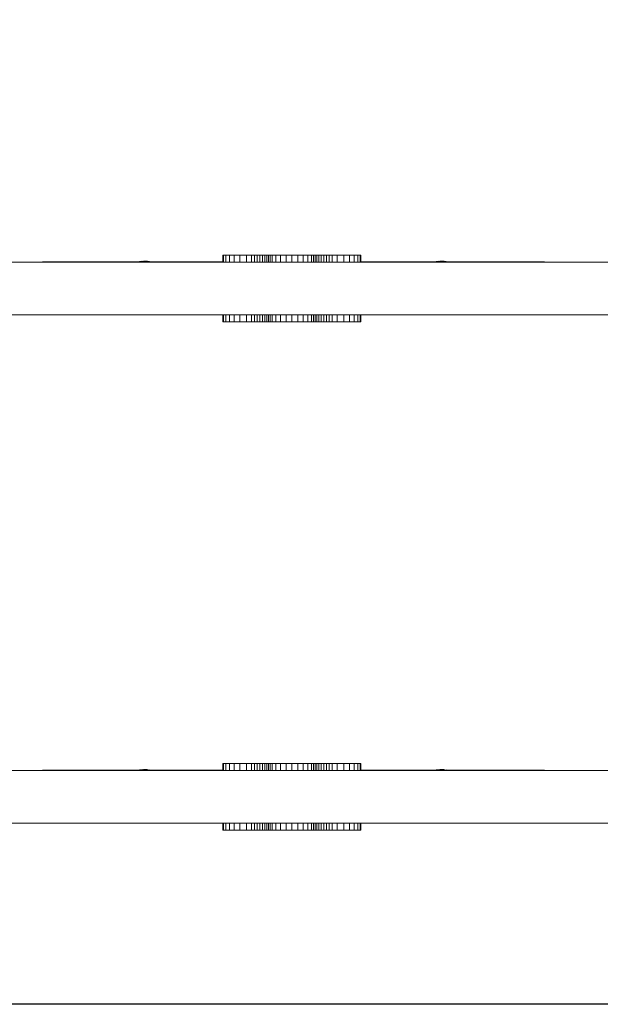
# Model space of a CAD drawing. Units: inches. Extents: x 3 to 7227, y 10 to 5118.
# Drawn here: x 1775 to 2695, y 1876 to 3437 of the extents above; entities that cross this region are included whole.
import ezdxf

# ---------------------------------------------------------------- set-up
doc = ezdxf.new("R2010")
doc.units = ezdxf.units.IN
doc.header["$MEASUREMENT"] = 0

# ---------------------------------------------------------------- blocks, each defined once
blk = doc.blocks.new('2004_DWG-662286-Level 1')
at = {"lineweight": 9}
for p, q in [((124.4, -351.4), (123.3, -351.4)), ((123.3, -362.4), (123.3, -351.4)), ((128, -351.4), (124.4, -351.4)), ((124.4, -362.4), (124.4, -351.4)), ((133.7, -351.4), (128, -351.4)), ((128, -362.4), (128, -351.4)), ((141.2, -351.4), (133.7, -351.4)), ((133.7, -362.4), (133.7, -351.4)), ((150.3, -351.4), (141.2, -351.4)), ((141.2, -362.4), (141.2, -351.4)), ((160.6, -351.4), (150.3, -351.4)), ((150.3, -362.4), (150.3, -351.4)), ((168.6, -351.4), (160.6, -351.4)), ((160.6, -362.4), (160.6, -351.4)), ((173.2, -351.4), (168.6, -351.4)), ((168.6, -362.4), (168.6, -351.4)), ((177.6, -351.4), (173.2, -351.4)), ((173.2, -362.4), (173.2, -351.4)), ((181.9, -351.4), (177.6, -351.4)), ((177.6, -362.4), (177.6, -351.4)), ((185.9, -351.4), (181.9, -351.4)), ((181.9, -362.4), (181.9, -351.4)), ((189.6, -351.4), (185.9, -351.4)), ((185.9, -362.4), (185.9, -351.4)), ((192.9, -351.4), (189.6, -351.4)), ((189.6, -362.4), (189.6, -351.4)), ((195.7, -351.4), (192.9, -351.4)), ((192.9, -362.4), (192.9, -351.4)), ((198, -351.4), (195.7, -351.4)), ((195.7, -362.4), (195.7, -351.4)), ((201.4, -351.4), (198, -351.4)), ((198, -362.4), (198, -351.4)), ((207.1, -351.4), (201.4, -351.4)), ((201.4, -362.4), (201.4, -351.4)), ((214.6, -351.4), (207.1, -351.4)), ((207.1, -362.4), (207.1, -351.4)), ((223.3, -351.4), (214.6, -351.4)), ((214.6, -362.4), (214.6, -351.4)), ((232.6, -351.4), (223.3, -351.4)), ((223.3, -362.4), (223.3, -351.4)), ((241.8, -351.4), (232.6, -351.4)), ((232.6, -362.4), (232.6, -351.4)), ((250.5, -351.4), (241.8, -351.4)), ((241.8, -362.4), (241.8, -351.4)), ((258, -351.4), (250.5, -351.4)), ((250.5, -362.4), (250.5, -351.4)), ((263.7, -351.4), (258, -351.4)), ((258, -362.4), (258, -351.4)), ((267.1, -351.4), (263.7, -351.4)), ((263.7, -362.4), (263.7, -351.4)), ((269.4, -351.4), (267.1, -351.4)), ((267.1, -362.4), (267.1, -351.4)), ((272.2, -351.4), (269.4, -351.4)), ((269.4, -362.4), (269.4, -351.4)), ((275.5, -351.4), (272.2, -351.4)), ((272.2, -362.4), (272.2, -351.4)), ((279.2, -351.4), (275.5, -351.4)), ((275.5, -362.4), (275.5, -351.4)), ((283.2, -351.4), (279.2, -351.4)), ((279.2, -362.4), (279.2, -351.4)), ((287.5, -351.4), (283.2, -351.4)), ((283.2, -362.4), (283.2, -351.4)), ((291.9, -351.4), (287.5, -351.4)), ((287.5, -362.4), (287.5, -351.4)), ((296.5, -351.4), (291.9, -351.4)), ((291.9, -362.4), (291.9, -351.4)), ((304.5, -351.4), (296.5, -351.4)), ((296.5, -362.4), (296.5, -351.4)), ((314.8, -351.4), (304.5, -351.4)), ((304.5, -362.4), (304.5, -351.4)), ((323.9, -351.4), (314.8, -351.4)), ((314.8, -362.4), (314.8, -351.4)), ((331.4, -351.4), (323.9, -351.4)), ((323.9, -362.4), (323.9, -351.4)), ((337.1, -351.4), (331.4, -351.4)), ((331.4, -362.4), (331.4, -351.4)), ((340.7, -351.4), (337.1, -351.4)), ((337.1, -362.4), (337.1, -351.4)), ((341.8, -351.4), (340.7, -351.4)), ((340.7, -362.4), (340.7, -351.4)), ((341.8, -362.4), (341.8, -351.4)), ((-641.2, -362.4), (144.3, -362.4)), ((-162.5, -361.8), (-10.5, -361.8)), ((-11.8, -362.4), (-8.7, -361.6)), ((-11.8, -362.4), (-10.5, -362)), ((-9, -361.6), (-2.6, -360.8)), ((-8.7, -361.6), (-2.4, -360.8)), ((-6.8, -361.3), (-5.1, -361)), ((-6.7, -361.3), (-3.8, -360.9)), ((-4.2, -362.4), (-3, -362.3)), ((-3, -362.3), (-2.4, -360.8)), ((-3, -362.3), (0.4, -362.4)), ((-2.6, -360.8), (3.8, -361)), ((-2.4, -360.8), (4.1, -361.1)), ((0.1, -360.9), (1.4, -360.8)), ((0.2, -360.9), (2.1, -360.9)), ((3.3, -362.4), (4.1, -361.1)), ((3.8, -361), (10.1, -362.2)), ((4.1, -361.1), (10.3, -362.4)), ((7.1, -361.6), (8.9, -361.9)), ((8.4, -361.8), (123.3, -361.8)), ((150.3, -362.4), (144.3, -362.4)), ((160.6, -362.4), (150.3, -362.4)), ((168.6, -362.4), (160.6, -362.4)), ((173.2, -362.4), (168.6, -362.4)), ((177.6, -362.4), (173.2, -362.4)), ((181.9, -362.4), (177.6, -362.4)), ((185.9, -362.4), (181.9, -362.4)), ((189.6, -362.4), (185.9, -362.4)), ((192.9, -362.4), (189.6, -362.4)), ((195.7, -362.4), (192.9, -362.4)), ((198, -362.4), (195.7, -362.4)), ((201.4, -362.4), (198, -362.4)), ((207.1, -362.4), (201.4, -362.4)), ((214.6, -362.4), (207.1, -362.4)), ((223.3, -362.4), (214.6, -362.4)), ((232.6, -362.4), (223.3, -362.4)), ((241.8, -362.4), (232.6, -362.4)), ((250.5, -362.4), (241.8, -362.4)), ((258, -362.4), (250.5, -362.4)), ((263.7, -362.4), (258, -362.4)), ((267.1, -362.4), (263.7, -362.4)), ((269.4, -362.4), (267.1, -362.4)), ((272.2, -362.4), (269.4, -362.4)), ((275.5, -362.4), (272.2, -362.4)), ((279.2, -362.4), (275.5, -362.4)), ((283.2, -362.4), (279.2, -362.4)), ((287.5, -362.4), (283.2, -362.4)), ((291.9, -362.4), (287.5, -362.4)), ((296.5, -362.4), (291.9, -362.4)), ((304.5, -362.4), (296.5, -362.4)), ((314.8, -362.4), (304.5, -362.4)), ((320.8, -362.4), (314.8, -362.4)), ((320.8, -362.4), (1014, -362.4)), ((341.8, -361.8), (460.1, -361.8)), ((458.1, -362.4), (461.2, -361.6)), ((458.1, -362.4), (459.8, -361.9)), ((461, -361.6), (467.3, -360.8)), ((461.2, -361.6), (467.6, -360.8)), ((463.1, -361.3), (464.9, -361)), ((463.2, -361.3), (466.1, -360.9)), ((465.7, -362.4), (467, -362.3)), ((467, -362.3), (467.6, -360.8)), ((467, -362.3), (470.4, -362.4)), ((467.6, -360.8), (474, -361.1)), ((467.7, -360.8), (473.7, -361)), ((470, -360.9), (471.3, -360.8)), ((470.1, -360.9), (472.5, -360.9)), ((473.2, -362.4), (474, -361.1)), ((473.7, -361), (480.1, -362.2)), ((474, -361.1), (480.3, -362.4)), ((477, -361.6), (478.9, -361.9)), ((478.4, -361.8), (632.6, -361.8)), ((480.2, -362.4), (480.3, -362.4)), ((-642.2, -446.2), (144.3, -446.2)), ((123.3, -457.1), (123.3, -446.2)), ((124.4, -457.1), (124.4, -446.2)), ((128, -457.1), (128, -446.2)), ((133.7, -457.1), (133.7, -446.2)), ((141.2, -457.1), (141.2, -446.2)), ((150.3, -446), (144.3, -446)), ((160.6, -446), (150.3, -446)), ((150.3, -457.1), (150.3, -446)), ((168.6, -446), (160.6, -446)), ((160.6, -457.1), (160.6, -446)), ((173.2, -446), (168.6, -446)), ((168.6, -457.1), (168.6, -446)), ((177.6, -446), (173.2, -446)), ((173.2, -457.1), (173.2, -446)), ((181.9, -446), (177.6, -446)), ((177.6, -457.1), (177.6, -446)), ((185.9, -446), (181.9, -446)), ((181.9, -457.1), (181.9, -446)), ((189.6, -446), (185.9, -446)), ((185.9, -457.1), (185.9, -446)), ((192.9, -446), (189.6, -446)), ((189.6, -457.1), (189.6, -446)), ((195.7, -446), (192.9, -446)), ((192.9, -457.1), (192.9, -446)), ((198, -446), (195.7, -446)), ((195.7, -457.1), (195.7, -446)), ((201.4, -446), (198, -446)), ((198, -457.1), (198, -446)), ((207.1, -446), (201.4, -446)), ((201.4, -457.1), (201.4, -446)), ((214.6, -446), (207.1, -446)), ((207.1, -457.1), (207.1, -446)), ((223.3, -446), (214.6, -446)), ((214.6, -457.1), (214.6, -446)), ((232.6, -446), (223.3, -446)), ((223.3, -457.1), (223.3, -446)), ((241.8, -446), (232.6, -446)), ((232.6, -457.1), (232.6, -446)), ((250.5, -446), (241.8, -446)), ((241.8, -457.1), (241.8, -446)), ((258, -446), (250.5, -446)), ((250.5, -457.1), (250.5, -446)), ((263.7, -446), (258, -446)), ((258, -457.1), (258, -446)), ((267.1, -446), (263.7, -446)), ((263.7, -457.1), (263.7, -446)), ((269.4, -446), (267.1, -446)), ((267.1, -457.1), (267.1, -446)), ((272.2, -446), (269.4, -446)), ((269.4, -457.1), (269.4, -446)), ((275.5, -446), (272.2, -446)), ((272.2, -457.1), (272.2, -446)), ((279.2, -446), (275.5, -446)), ((275.5, -457.1), (275.5, -446)), ((283.2, -446), (279.2, -446)), ((279.2, -457.1), (279.2, -446)), ((287.5, -446), (283.2, -446)), ((283.2, -457.1), (283.2, -446)), ((291.9, -446), (287.5, -446)), ((287.5, -457.1), (287.5, -446)), ((296.5, -446), (291.9, -446)), ((291.9, -457.1), (291.9, -446)), ((304.5, -446), (296.5, -446)), ((296.5, -457.1), (296.5, -446)), ((314.8, -446), (304.5, -446)), ((304.5, -457.1), (304.5, -446)), ((320.8, -446), (314.8, -446)), ((314.8, -457.1), (314.8, -446)), ((320.8, -446.2), (1015, -446.2)), ((323.9, -457.1), (323.9, -446.2)), ((331.4, -457.1), (331.4, -446.2)), ((337.1, -457.1), (337.1, -446.2)), ((340.7, -457.1), (340.7, -446.2)), ((341.8, -457.1), (341.8, -446.2)), ((124.4, -457.1), (123.3, -457.1)), ((128, -457.1), (124.4, -457.1)), ((133.7, -457.1), (128, -457.1)), ((141.2, -457.1), (133.7, -457.1)), ((150.3, -457.1), (141.2, -457.1)), ((160.6, -457.1), (150.3, -457.1)), ((168.6, -457.1), (160.6, -457.1)), ((173.2, -457.1), (168.6, -457.1)), ((177.6, -457.1), (173.2, -457.1)), ((181.9, -457.1), (177.6, -457.1)), ((185.9, -457.1), (181.9, -457.1)), ((189.6, -457.1), (185.9, -457.1)), ((192.9, -457.1), (189.6, -457.1)), ((195.7, -457.1), (192.9, -457.1)), ((198, -457.1), (195.7, -457.1)), ((201.4, -457.1), (198, -457.1)), ((207.1, -457.1), (201.4, -457.1)), ((214.6, -457.1), (207.1, -457.1)), ((223.3, -457.1), (214.6, -457.1)), ((232.6, -457.1), (223.3, -457.1)), ((241.8, -457.1), (232.6, -457.1)), ((250.5, -457.1), (241.8, -457.1)), ((258, -457.1), (250.5, -457.1)), ((263.7, -457.1), (258, -457.1)), ((267.1, -457.1), (263.7, -457.1)), ((269.4, -457.1), (267.1, -457.1)), ((272.2, -457.1), (269.4, -457.1)), ((275.5, -457.1), (272.2, -457.1)), ((279.2, -457.1), (275.5, -457.1)), ((283.2, -457.1), (279.2, -457.1)), ((287.5, -457.1), (283.2, -457.1)), ((291.9, -457.1), (287.5, -457.1)), ((296.5, -457.1), (291.9, -457.1)), ((304.5, -457.1), (296.5, -457.1)), ((314.8, -457.1), (304.5, -457.1)), ((323.9, -457.1), (314.8, -457.1)), ((331.4, -457.1), (323.9, -457.1)), ((337.1, -457.1), (331.4, -457.1)), ((340.7, -457.1), (337.1, -457.1)), ((341.8, -457.1), (340.7, -457.1)), ((-641.2, -1168.4), (144.3, -1168.4)), ((-162.5, -1167.8), (-10.5, -1167.8)), ((-11.8, -1168.4), (-8.7, -1167.6)), ((-11.8, -1168.4), (-10.5, -1168)), ((-9, -1167.6), (-2.6, -1166.8)), ((-8.7, -1167.6), (-2.4, -1166.8)), ((-5.7, -1167.2), (-3.8, -1166.9)), ((-4.2, -1168.4), (-3, -1168.3)), ((-3, -1168.3), (-2.4, -1166.8)), ((-3, -1168.3), (0.4, -1168.4)), ((-2.6, -1166.8), (3.8, -1167)), ((-2.4, -1166.8), (4.1, -1167.1)), ((0.1, -1166.9), (1.4, -1166.8)), ((0.2, -1166.9), (2.1, -1166.9)), ((3.3, -1168.4), (4.1, -1167.1)), ((4.1, -1167.1), (10.3, -1168.4)), ((4.8, -1167.2), (10.1, -1168.2)), ((7.1, -1167.6), (8.4, -1167.8)), ((8.4, -1167.8), (123.3, -1167.8)), ((124.4, -1157.3), (123.3, -1157.3)), ((123.3, -1168.4), (123.3, -1157.3)), ((128, -1157.3), (124.4, -1157.3)), ((124.4, -1168.4), (124.4, -1157.3)), ((133.7, -1157.3), (128, -1157.3)), ((128, -1168.4), (128, -1157.3)), ((141.2, -1157.3), (133.7, -1157.3)), ((133.7, -1168.4), (133.7, -1157.3)), ((150.3, -1157.3), (141.2, -1157.3)), ((141.2, -1168.4), (141.2, -1157.3)), ((150.3, -1168.4), (144.3, -1168.4)), ((160.6, -1157.3), (150.3, -1157.3)), ((150.3, -1168.4), (150.3, -1157.3)), ((160.6, -1168.4), (150.3, -1168.4)), ((168.6, -1157.3), (160.6, -1157.3)), ((160.6, -1168.4), (160.6, -1157.3)), ((168.6, -1168.4), (160.6, -1168.4)), ((173.2, -1157.3), (168.6, -1157.3)), ((168.6, -1168.4), (168.6, -1157.3)), ((173.2, -1168.4), (168.6, -1168.4)), ((177.6, -1157.3), (173.2, -1157.3)), ((173.2, -1168.4), (173.2, -1157.3)), ((177.6, -1168.4), (173.2, -1168.4)), ((181.9, -1157.3), (177.6, -1157.3)), ((177.6, -1168.4), (177.6, -1157.3)), ((181.9, -1168.4), (177.6, -1168.4)), ((185.9, -1157.3), (181.9, -1157.3)), ((181.9, -1168.4), (181.9, -1157.3)), ((185.9, -1168.4), (181.9, -1168.4)), ((189.6, -1157.3), (185.9, -1157.3)), ((185.9, -1168.4), (185.9, -1157.3)), ((189.6, -1168.4), (185.9, -1168.4)), ((192.9, -1157.3), (189.6, -1157.3)), ((189.6, -1168.4), (189.6, -1157.3)), ((192.9, -1168.4), (189.6, -1168.4)), ((195.7, -1157.3), (192.9, -1157.3)), ((192.9, -1168.4), (192.9, -1157.3)), ((195.7, -1168.4), (192.9, -1168.4)), ((198, -1157.3), (195.7, -1157.3)), ((195.7, -1168.4), (195.7, -1157.3)), ((198, -1168.4), (195.7, -1168.4)), ((201.4, -1157.3), (198, -1157.3)), ((198, -1168.4), (198, -1157.3)), ((201.4, -1168.4), (198, -1168.4)), ((207.1, -1157.3), (201.4, -1157.3)), ((201.4, -1168.4), (201.4, -1157.3)), ((207.1, -1168.4), (201.4, -1168.4)), ((214.6, -1157.3), (207.1, -1157.3)), ((207.1, -1168.4), (207.1, -1157.3)), ((214.6, -1168.4), (207.1, -1168.4)), ((223.3, -1157.3), (214.6, -1157.3)), ((214.6, -1168.4), (214.6, -1157.3)), ((223.3, -1168.4), (214.6, -1168.4)), ((232.6, -1157.3), (223.3, -1157.3)), ((223.3, -1168.4), (223.3, -1157.3)), ((232.6, -1168.4), (223.3, -1168.4)), ((241.8, -1157.3), (232.6, -1157.3)), ((232.6, -1168.4), (232.6, -1157.3)), ((241.8, -1168.4), (232.6, -1168.4)), ((250.5, -1157.3), (241.8, -1157.3)), ((241.8, -1168.4), (241.8, -1157.3)), ((250.5, -1168.4), (241.8, -1168.4)), ((258, -1157.3), (250.5, -1157.3)), ((250.5, -1168.4), (250.5, -1157.3)), ((258, -1168.4), (250.5, -1168.4)), ((263.7, -1157.3), (258, -1157.3)), ((258, -1168.4), (258, -1157.3)), ((263.7, -1168.4), (258, -1168.4)), ((267.1, -1157.3), (263.7, -1157.3)), ((263.7, -1168.4), (263.7, -1157.3)), ((267.1, -1168.4), (263.7, -1168.4)), ((269.4, -1157.3), (267.1, -1157.3)), ((267.1, -1168.4), (267.1, -1157.3)), ((269.4, -1168.4), (267.1, -1168.4)), ((272.2, -1157.3), (269.4, -1157.3)), ((269.4, -1168.4), (269.4, -1157.3)), ((272.2, -1168.4), (269.4, -1168.4)), ((275.5, -1157.3), (272.2, -1157.3)), ((272.2, -1168.4), (272.2, -1157.3)), ((275.5, -1168.4), (272.2, -1168.4)), ((279.2, -1157.3), (275.5, -1157.3)), ((275.5, -1168.4), (275.5, -1157.3)), ((279.2, -1168.4), (275.5, -1168.4)), ((283.2, -1157.3), (279.2, -1157.3)), ((279.2, -1168.4), (279.2, -1157.3)), ((283.2, -1168.4), (279.2, -1168.4)), ((287.5, -1157.3), (283.2, -1157.3)), ((283.2, -1168.4), (283.2, -1157.3)), ((287.5, -1168.4), (283.2, -1168.4)), ((291.9, -1157.3), (287.5, -1157.3)), ((287.5, -1168.4), (287.5, -1157.3)), ((291.9, -1168.4), (287.5, -1168.4)), ((296.5, -1157.3), (291.9, -1157.3)), ((291.9, -1168.4), (291.9, -1157.3)), ((296.5, -1168.4), (291.9, -1168.4)), ((304.5, -1157.3), (296.5, -1157.3)), ((296.5, -1168.4), (296.5, -1157.3)), ((304.5, -1168.4), (296.5, -1168.4)), ((314.8, -1157.3), (304.5, -1157.3)), ((304.5, -1168.4), (304.5, -1157.3)), ((314.8, -1168.4), (304.5, -1168.4)), ((323.9, -1157.3), (314.8, -1157.3)), ((314.8, -1168.4), (314.8, -1157.3)), ((320.8, -1168.4), (314.8, -1168.4)), ((320.8, -1168.4), (1014, -1168.4)), ((331.4, -1157.3), (323.9, -1157.3)), ((323.9, -1168.4), (323.9, -1157.3)), ((337.1, -1157.3), (331.4, -1157.3)), ((331.4, -1168.4), (331.4, -1157.3)), ((340.7, -1157.3), (337.1, -1157.3)), ((337.1, -1168.4), (337.1, -1157.3)), ((341.8, -1157.3), (340.7, -1157.3)), ((340.7, -1168.4), (340.7, -1157.3)), ((341.8, -1168.4), (341.8, -1157.3)), ((341.8, -1167.8), (460.1, -1167.8)), ((458.1, -1168.4), (461.2, -1167.6)), ((458.1, -1168.4), (459.8, -1167.9)), ((461.2, -1167.6), (467.6, -1166.8)), ((461.4, -1167.6), (467.3, -1166.8)), ((464.3, -1167.2), (466.1, -1166.9)), ((465.7, -1168.4), (467, -1168.3)), ((467, -1168.3), (467.6, -1166.8)), ((467, -1168.3), (470.4, -1168.4)), ((467.6, -1166.8), (474, -1167.1)), ((467.7, -1166.8), (473.7, -1167)), ((470, -1166.9), (471.3, -1166.8)), ((470.1, -1166.9), (472.5, -1166.9)), ((473.2, -1168.4), (474, -1167.1)), ((474, -1167.1), (480.3, -1168.4)), ((474.7, -1167.2), (480.1, -1168.2)), ((477, -1167.6), (478.9, -1167.9)), ((478.4, -1167.8), (632.6, -1167.8)), ((480.2, -1168.4), (480.3, -1168.4)), ((-642.2, -1252.1), (144.3, -1252.1)), ((123.3, -1263), (123.3, -1252.1)), ((124.4, -1263), (123.3, -1263)), ((124.4, -1263), (124.4, -1252.1)), ((128, -1263), (124.4, -1263)), ((128, -1263), (128, -1252.1)), ((133.7, -1263), (128, -1263)), ((133.7, -1263), (133.7, -1252.1)), ((141.2, -1263), (133.7, -1263)), ((141.2, -1263), (141.2, -1252.1)), ((150.3, -1263), (141.2, -1263)), ((150.3, -1252), (144.3, -1252)), ((160.6, -1252), (150.3, -1252)), ((150.3, -1263), (150.3, -1252)), ((160.6, -1263), (150.3, -1263)), ((168.6, -1252), (160.6, -1252)), ((160.6, -1263), (160.6, -1252)), ((168.6, -1263), (160.6, -1263)), ((173.2, -1252), (168.6, -1252)), ((168.6, -1263), (168.6, -1252)), ((173.2, -1263), (168.6, -1263)), ((177.6, -1252), (173.2, -1252)), ((173.2, -1263), (173.2, -1252)), ((177.6, -1263), (173.2, -1263)), ((181.9, -1252), (177.6, -1252)), ((177.6, -1263), (177.6, -1252)), ((181.9, -1263), (177.6, -1263)), ((185.9, -1252), (181.9, -1252)), ((181.9, -1263), (181.9, -1252)), ((185.9, -1263), (181.9, -1263)), ((189.6, -1252), (185.9, -1252)), ((185.9, -1263), (185.9, -1252)), ((189.6, -1263), (185.9, -1263)), ((192.9, -1252), (189.6, -1252)), ((189.6, -1263), (189.6, -1252)), ((192.9, -1263), (189.6, -1263)), ((195.7, -1252), (192.9, -1252)), ((192.9, -1263), (192.9, -1252)), ((195.7, -1263), (192.9, -1263)), ((198, -1252), (195.7, -1252)), ((195.7, -1263), (195.7, -1252)), ((198, -1263), (195.7, -1263)), ((201.4, -1252), (198, -1252)), ((198, -1263), (198, -1252)), ((201.4, -1263), (198, -1263)), ((207.1, -1252), (201.4, -1252)), ((201.4, -1263), (201.4, -1252)), ((207.1, -1263), (201.4, -1263)), ((214.6, -1252), (207.1, -1252)), ((207.1, -1263), (207.1, -1252)), ((214.6, -1263), (207.1, -1263)), ((223.3, -1252), (214.6, -1252)), ((214.6, -1263), (214.6, -1252)), ((223.3, -1263), (214.6, -1263)), ((232.6, -1252), (223.3, -1252)), ((223.3, -1263), (223.3, -1252)), ((232.6, -1263), (223.3, -1263)), ((241.8, -1252), (232.6, -1252)), ((232.6, -1263), (232.6, -1252)), ((241.8, -1263), (232.6, -1263)), ((250.5, -1252), (241.8, -1252)), ((241.8, -1263), (241.8, -1252)), ((250.5, -1263), (241.8, -1263)), ((258, -1252), (250.5, -1252)), ((250.5, -1263), (250.5, -1252)), ((258, -1263), (250.5, -1263)), ((263.7, -1252), (258, -1252)), ((258, -1263), (258, -1252)), ((263.7, -1263), (258, -1263)), ((267.1, -1252), (263.7, -1252)), ((263.7, -1263), (263.7, -1252)), ((267.1, -1263), (263.7, -1263)), ((269.4, -1252), (267.1, -1252)), ((267.1, -1263), (267.1, -1252)), ((269.4, -1263), (267.1, -1263)), ((272.2, -1252), (269.4, -1252)), ((269.4, -1263), (269.4, -1252)), ((272.2, -1263), (269.4, -1263)), ((275.5, -1252), (272.2, -1252)), ((272.2, -1263), (272.2, -1252)), ((275.5, -1263), (272.2, -1263)), ((279.2, -1252), (275.5, -1252)), ((275.5, -1263), (275.5, -1252)), ((279.2, -1263), (275.5, -1263)), ((283.2, -1252), (279.2, -1252)), ((279.2, -1263), (279.2, -1252)), ((283.2, -1263), (279.2, -1263)), ((287.5, -1252), (283.2, -1252)), ((283.2, -1263), (283.2, -1252)), ((287.5, -1263), (283.2, -1263)), ((291.9, -1252), (287.5, -1252)), ((287.5, -1263), (287.5, -1252)), ((291.9, -1263), (287.5, -1263)), ((296.5, -1252), (291.9, -1252)), ((291.9, -1263), (291.9, -1252)), ((296.5, -1263), (291.9, -1263)), ((304.5, -1252), (296.5, -1252)), ((296.5, -1263), (296.5, -1252)), ((304.5, -1263), (296.5, -1263)), ((314.8, -1252), (304.5, -1252)), ((304.5, -1263), (304.5, -1252)), ((314.8, -1263), (304.5, -1263)), ((320.8, -1252), (314.8, -1252)), ((314.8, -1263), (314.8, -1252)), ((323.9, -1263), (314.8, -1263)), ((320.8, -1252.1), (1015, -1252.1)), ((323.9, -1263), (323.9, -1252.1)), ((331.4, -1263), (323.9, -1263)), ((331.4, -1263), (331.4, -1252.1)), ((337.1, -1263), (331.4, -1263)), ((337.1, -1263), (337.1, -1252.1)), ((340.7, -1263), (337.1, -1263)), ((340.7, -1263), (340.7, -1252.1)), ((341.8, -1263), (340.7, -1263)), ((341.8, -1263), (341.8, -1252.1))]:
    blk.add_line(p, q, dxfattribs=at)

msp = doc.modelspace()

# ---------------------------------------------------------------- linework, layer by layer
msp.add_lwpolyline([(537.9, 4912), (6931.5, 4912), (6931.5, 1876), (537.9, 1876)], close=True)

# ---------------------------------------------------------------- block references
at = {"lineweight": 9}
msp.add_blockref('2004_DWG-662286-Level 1', (1973.9, 3415.1), dxfattribs=at)

doc.saveas('drawing.dxf')
